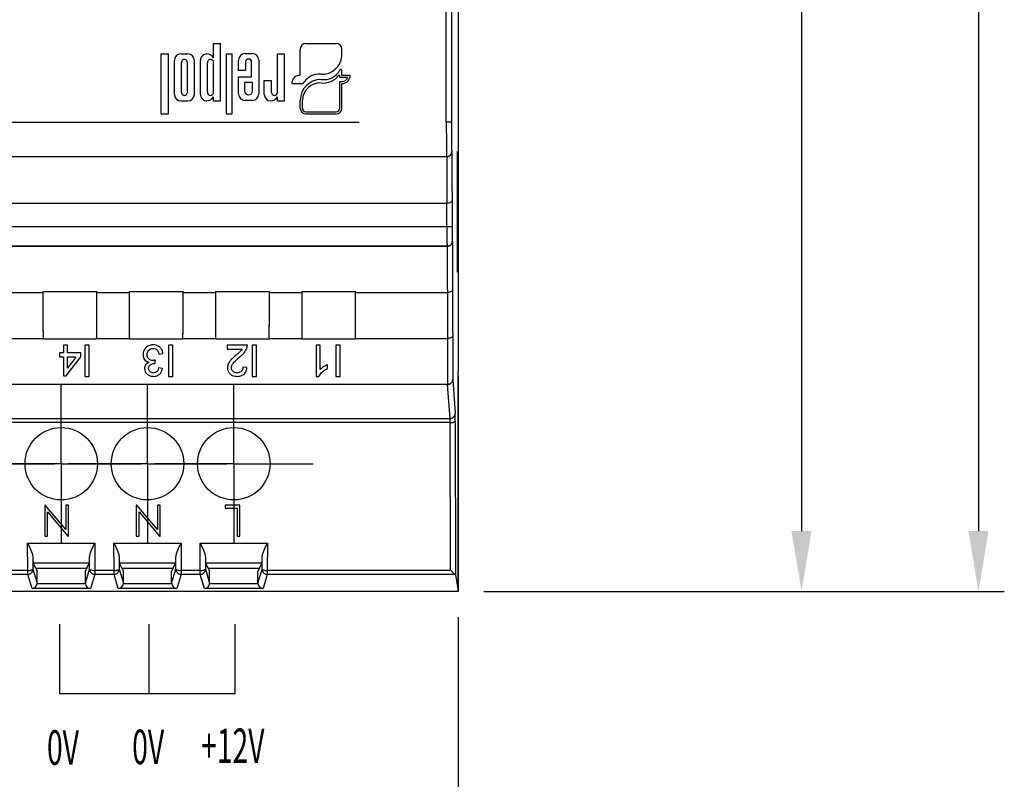
# Model space of a CAD drawing. Extents: x 486 to 889, y 0 to 297.
# Drawn here: x 671 to 728, y 123 to 167 of the extents above; entities that cross this region are included whole.
import ezdxf

# ---------------------------------------------------------------- set-up
doc = ezdxf.new("R2010")
doc.units = 0
doc.header["$LTSCALE"] = 6
doc.header["$MEASUREMENT"] = 0
doc.linetypes.add('CENTER', pattern=[2, 1.25, -0.25, 0.25, -0.25])
doc.linetypes.add('PHANTOM', pattern=[12.7, 6.35, -1.27, 1.27, -1.27, 1.27, -1.27])
doc.layers.get('0').update_dxf_attribs({"linetype": 'CONTINUOUS'})
doc.layers.get('DEFPOINTS').update_dxf_attribs({"linetype": 'CONTINUOUS'})
for name, color, linetype in [('1', 3, 'CONTINUOUS'), ('OSIE', 2, 'CENTER'), ('WY', 1, 'CONTINUOUS'), ('WYMIARY', 1, 'CONTINUOUS')]:
    doc.layers.add(name, color=color, linetype=linetype)
doc.styles.add('ITALIC', font='simplex', dxfattribs={"oblique": 15})
doc.dimstyles.get("Standard").update_dxf_attribs({"dimtxt": 3.6, "dimasz": 3.5, "dimexe": 1.5, "dimexo": 1.5, "dimgap": 1.5, "dimtad": 1, "dimzin": 0, "dimtxsty": 'STANDARD', "dimcen": -1, "dimazin": 3, "dimtp": 0.1, "dimtfac": 1, "dimtdec": 4, "dimtofl": 0, "dimtmove": 0, "dimatfit": 3, "dimtolj": 1, "dimtzin": 0})

# ---------------------------------------------------------------- blocks, each defined once
blk = doc.blocks.new('*D56')
at = {"layer": 'DEFPOINTS', "color": 0}
for p in [(564.53, 133.506), (696.53, 133.506), (696.53, 98.398)]:
    blk.add_point(p, dxfattribs=at)
at = {"layer": 'WY', "color": 0}
for p, q in [((564.53, 132.006), (564.53, 96.898)), ((696.53, 132.006), (696.53, 96.898)), ((568.03, 98.398), (693.03, 98.398))]:
    blk.add_line(p, q, dxfattribs=at)
for points in [[(568.03, 98.981), (568.03, 97.815), (564.53, 98.398)], [(693.03, 97.815), (693.03, 98.981), (696.53, 98.398)]]:
    blk.add_solid(points, dxfattribs=at)
at = {"layer": 'WY', "color": 0, "insert": (630.53, 101.998), "char_height": 3.6, "attachment_point": 5}
blk.add_mtext('\\A1;132%%p0,5', dxfattribs=at)
blk = doc.blocks.new('*D57')
at = {"layer": 'DEFPOINTS', "color": 0}
for p in [(696.53, 223.506), (696.53, 133.506), (716.434, 133.506)]:
    blk.add_point(p, dxfattribs=at)
at = {"layer": 'WY', "color": 0}
for p, q in [((698.03, 223.506), (717.934, 223.506)), ((716.434, 220.006), (716.434, 137.006)), ((698.03, 133.506), (717.934, 133.506))]:
    blk.add_line(p, q, dxfattribs=at)
for points in [[(717.017, 220.006), (715.851, 220.006), (716.434, 223.506)], [(715.851, 137.006), (717.017, 137.006), (716.434, 133.506)]]:
    blk.add_solid(points, dxfattribs=at)
at = {"layer": 'WY', "color": 0, "insert": (712.834, 178.506), "char_height": 3.6, "attachment_point": 5, "rotation": 90}
blk.add_mtext('\\A1;90%%p0,5', dxfattribs=at)
blk = doc.blocks.new('*D58')
at = {"layer": 'DEFPOINTS', "color": 0}
for p in [(630.53, 228.01), (696.53, 133.506), (726.687, 133.506)]:
    blk.add_point(p, dxfattribs=at)
at = {"layer": 'WY', "color": 0}
for p, q in [((632.03, 228.01), (728.187, 228.01)), ((726.687, 224.51), (726.687, 137.006)), ((698.03, 133.506), (728.187, 133.506))]:
    blk.add_line(p, q, dxfattribs=at)
for points in [[(727.271, 224.51), (726.104, 224.51), (726.687, 228.01)], [(726.104, 137.006), (727.271, 137.006), (726.687, 133.506)]]:
    blk.add_solid(points, dxfattribs=at)
at = {"layer": 'WY', "color": 0, "insert": (723.387, 180.758), "char_height": 3.6, "attachment_point": 5, "rotation": 90}
blk.add_mtext('\\A1;94.5', dxfattribs=at)
blk = doc.blocks.new('SW_CENTERMARKSYMBOL_17')
at = {"color": 0, "linetype": 'CONTINUOUS'}
for p, q in [((0, 1.25), (0, 2.3)), ((0, 0), (0, 1.25)), ((-1.25, 0), (-2.3, 0)), ((0, 0), (-1.25, 0)), ((0, 0), (0, -1.25)), ((0, 0), (1.25, 0)), ((1.25, 0), (2.3, 0)), ((0, -1.25), (0, -2.3))]:
    blk.add_line(p, q, dxfattribs=at)
blk = doc.blocks.new('SW_CENTERMARKSYMBOL_18')
at = {"color": 0, "linetype": 'CONTINUOUS'}
for p, q in [((0, 1.25), (0, 2.3)), ((0, 0), (0, 1.25)), ((-1.25, 0), (-2.3, 0)), ((0, 0), (-1.25, 0)), ((0, 0), (0, -1.25)), ((0, 0), (1.25, 0)), ((1.25, 0), (2.3, 0)), ((0, -1.25), (0, -2.3))]:
    blk.add_line(p, q, dxfattribs=at)
blk = doc.blocks.new('SW_CENTERMARKSYMBOL_19')
at = {"color": 0, "linetype": 'CONTINUOUS'}
for p, q in [((0, 1.25), (0, 2.3)), ((0, 0), (0, 1.25)), ((-1.25, 0), (-2.3, 0)), ((0, 0), (-1.25, 0)), ((0, 0), (0, -1.25)), ((0, 0), (1.25, 0)), ((1.25, 0), (2.3, 0)), ((0, -1.25), (0, -2.3))]:
    blk.add_line(p, q, dxfattribs=at)
blk = doc.blocks.new('SW_CENTERMARKSYMBOL_20')
at = {"color": 0, "linetype": 'CONTINUOUS'}
for p, q in [((0, 1.25), (0, 2.3)), ((0, 0), (0, 1.25)), ((-1.25, 0), (-2.3, 0)), ((0, 0), (-1.25, 0)), ((0, 0), (0, -1.25)), ((0, 0), (1.25, 0)), ((1.25, 0), (2.3, 0)), ((0, -1.25), (0, -2.3))]:
    blk.add_line(p, q, dxfattribs=at)

msp = doc.modelspace()

# ---------------------------------------------------------------- linework, layer by layer
at = {"layer": '1', "color": 7, "linetype": 'CONTINUOUS'}
for p, q in [((696.551, 146.256), (696.551, 210.756)), ((696.148, 172.856), (696.148, 160.701)), ((682.353, 165.27), (682.765, 165.27)), ((682.353, 164.439), (682.353, 165.27)), ((682.765, 161.945), (682.765, 165.27)), ((687.383, 163.434), (687.383, 164.944)), ((687.709, 165.27), (689.464, 165.27)), ((689.79, 164.553), (689.79, 164.944)), ((679.33, 164.666), (679.742, 164.666)), ((679.33, 161.19), (679.33, 164.666)), ((679.742, 161.19), (679.742, 164.666)), ((680.463, 164.666), (680.876, 164.666)), ((683.108, 164.666), (683.445, 164.666)), ((683.108, 161.19), (683.108, 164.666)), ((683.445, 161.19), (683.445, 164.666)), ((684.184, 164.691), (684.596, 164.691)), ((686.055, 164.663), (686.058, 164.666)), ((686.055, 162.436), (686.055, 164.663)), ((686.058, 164.666), (686.468, 164.666)), ((686.468, 161.945), (686.468, 164.666)), ((680.086, 162.323), (680.086, 164.288)), ((680.498, 162.451), (680.498, 164.16)), ((680.841, 162.436), (680.841, 164.174)), ((681.254, 162.323), (681.254, 164.288)), ((681.597, 162.323), (681.597, 164.288)), ((682.009, 162.451), (682.009, 164.164)), ((682.353, 162.436), (682.353, 164.179)), ((683.806, 163.708), (683.806, 164.313)), ((684.218, 164.214), (684.218, 163.709)), ((684.561, 163.331), (684.561, 164.2)), ((684.974, 164.313), (684.974, 162.348)), ((684.218, 163.708), (683.806, 163.708)), ((683.806, 163.325), (683.812, 163.331)), ((683.806, 162.348), (683.806, 163.325)), ((683.812, 163.331), (684.561, 163.331)), ((684.218, 163.709), (684.218, 163.708)), ((689.627, 163.434), (689.668, 163.434)), ((689.668, 163.311), (689.668, 163.434)), ((689.668, 163.311), (690.137, 163.311)), ((689.79, 163.434), (689.79, 163.707)), ((689.79, 163.434), (690.28, 163.434)), ((684.16, 163.011), (684.16, 162.52)), ((684.62, 163.011), (684.16, 163.011)), ((684.62, 162.52), (684.62, 163.011)), ((685.3, 162.323), (685.3, 163.117)), ((685.3, 163.117), (685.712, 163.117)), ((685.712, 162.422), (685.712, 163.117)), ((686.893, 162.944), (687.537, 162.944)), ((689.668, 163.067), (689.79, 163.067)), ((689.668, 161.516), (689.668, 163.067)), ((689.79, 161.516), (689.79, 162.944)), ((682.353, 161.945), (682.353, 162.172)), ((686.055, 161.945), (686.055, 162.172)), ((680.463, 161.945), (680.876, 161.945)), ((682.353, 161.945), (682.765, 161.945)), ((684.596, 161.97), (684.184, 161.97)), ((686.055, 161.945), (686.468, 161.945)), ((687.383, 161.516), (687.383, 161.985)), ((687.505, 161.516), (687.505, 161.985)), ((679.33, 161.19), (679.742, 161.19)), ((683.108, 161.19), (683.445, 161.19)), ((687.709, 161.312), (689.464, 161.312)), ((687.709, 161.19), (689.464, 161.19)), ((695.863, 158.701), (652.69, 158.701)), ((695.872, 158.701), (695.863, 158.701)), ((695.874, 158.701), (695.872, 158.701)), ((696.487, 152.006), (696.487, 159.006)), ((696.487, 159.006), (696.513, 159.006)), ((696.513, 159.006), (696.513, 152.006)), ((695.882, 156.002), (565.179, 156.002)), ((695.884, 156.002), (695.882, 156.002)), ((696.184, 156.216), (696.184, 154.635)), ((695.899, 153.506), (584.271, 153.506)), ((695.901, 153.506), (695.899, 153.506)), ((696.513, 152.006), (696.487, 152.006)), ((670.592, 150.839), (672.469, 150.839)), ((672.468, 150.901), (675.593, 150.901)), ((672.468, 150.901), (672.47, 150.9)), ((672.47, 150.9), (675.591, 150.9)), ((675.593, 150.901), (675.591, 150.9)), ((675.592, 150.839), (677.469, 150.839)), ((677.468, 150.901), (680.593, 150.901)), ((677.468, 150.901), (677.47, 150.9)), ((677.47, 150.9), (680.591, 150.9)), ((680.593, 150.901), (680.591, 150.9)), ((680.592, 150.839), (682.469, 150.839)), ((682.468, 150.901), (685.593, 150.901)), ((682.468, 150.901), (682.47, 150.9)), ((682.47, 150.9), (685.591, 150.9)), ((685.593, 150.901), (685.591, 150.9)), ((685.592, 150.839), (687.469, 150.839)), ((687.468, 150.901), (690.593, 150.901)), ((687.468, 150.901), (687.47, 150.9)), ((687.47, 150.9), (690.591, 150.9)), ((690.593, 150.901), (690.591, 150.9)), ((690.592, 150.839), (695.909, 150.839)), ((695.91, 150.839), (695.909, 150.839)), ((670.583, 148.172), (672.478, 148.172)), ((672.478, 148.12), (672.479, 148.121)), ((675.583, 148.12), (672.478, 148.12)), ((675.581, 148.121), (672.479, 148.121)), ((675.583, 148.12), (675.581, 148.121)), ((675.583, 148.172), (677.478, 148.172)), ((677.478, 148.12), (677.479, 148.121)), ((680.583, 148.12), (677.478, 148.12)), ((680.581, 148.121), (677.479, 148.121)), ((680.583, 148.12), (680.581, 148.121)), ((680.583, 148.172), (682.478, 148.172)), ((682.478, 148.12), (682.479, 148.121)), ((685.583, 148.12), (682.478, 148.12)), ((685.581, 148.121), (682.479, 148.121)), ((685.583, 148.12), (685.581, 148.121)), ((685.583, 148.172), (687.478, 148.172)), ((687.478, 148.12), (687.479, 148.121)), ((690.583, 148.12), (687.478, 148.12)), ((690.581, 148.121), (687.479, 148.121)), ((690.583, 148.12), (690.581, 148.121)), ((690.583, 148.172), (695.917, 148.172)), ((695.919, 148.172), (695.917, 148.172)), ((673.655, 147.334), (673.424, 147.334)), ((673.424, 147.334), (673.424, 147.103)), ((673.655, 147.772), (673.655, 147.334)), ((673.886, 147.772), (673.655, 147.772)), ((673.886, 147.334), (673.886, 147.772)), ((674.67, 147.334), (673.886, 147.334)), ((674.67, 147.103), (674.67, 147.334)), ((675.155, 147.772), (674.901, 147.772)), ((674.901, 147.772), (674.901, 145.972)), ((675.155, 145.972), (675.155, 147.772)), ((679.193, 147.265), (679.424, 147.288)), ((679.747, 147.772), (679.747, 145.972)), ((680.001, 147.772), (679.747, 147.772)), ((680.001, 145.972), (680.001, 147.772)), ((684.316, 147.772), (683.139, 147.772)), ((683.139, 147.772), (683.139, 147.542)), ((683.139, 147.542), (684.02, 147.542)), ((684.593, 147.772), (684.593, 145.972)), ((684.847, 147.772), (684.593, 147.772)), ((684.847, 145.972), (684.847, 147.772)), ((688.539, 147.772), (688.309, 147.772)), ((688.309, 147.772), (688.309, 145.972)), ((688.539, 146.37), (688.539, 147.772)), ((689.693, 147.772), (689.439, 147.772)), ((689.439, 147.772), (689.439, 145.972)), ((689.693, 145.972), (689.693, 147.772)), ((673.424, 147.103), (673.655, 147.103)), ((673.655, 147.103), (673.655, 145.996)), ((673.886, 147.103), (674.385, 147.103)), ((673.886, 146.455), (673.886, 147.103)), ((679.401, 146.434), (679.17, 146.457)), ((684.293, 146.48), (684.062, 146.503)), ((688.955, 146.422), (688.955, 146.635)), ((696.53, 146.256), (696.551, 146.256)), ((696.53, 133.509), (696.53, 146.256)), ((696.551, 146.256), (696.53, 146.235)), ((673.655, 145.996), (673.816, 145.996)), ((674.901, 145.972), (675.155, 145.972)), ((679.747, 145.972), (680.001, 145.972)), ((684.593, 145.972), (684.847, 145.972)), ((688.309, 145.972), (688.457, 145.972)), ((689.439, 145.972), (689.693, 145.972)), ((696.53, 146.006), (696.53, 146.006)), ((696.53, 146.006), (696.53, 133.506)), ((569.566, 143.532), (696.063, 143.532)), ((696.368, 143.365), (696.385, 134.488)), ((672.607, 138.506), (672.57, 138.506)), ((672.57, 138.506), (672.57, 136.706)), ((673.794, 137.092), (672.607, 138.506)), ((672.732, 136.706), (672.732, 138.123)), ((672.732, 138.123), (673.921, 136.706)), ((673.794, 138.506), (673.794, 137.092)), ((673.955, 138.506), (673.794, 138.506)), ((673.955, 136.706), (673.955, 138.506)), ((677.915, 138.506), (677.878, 138.506)), ((677.878, 138.506), (677.878, 136.706)), ((679.101, 137.092), (677.915, 138.506)), ((678.04, 136.706), (678.04, 138.123)), ((678.04, 138.123), (679.229, 136.706)), ((679.101, 138.506), (679.101, 137.092)), ((679.263, 138.506), (679.101, 138.506)), ((679.263, 136.706), (679.263, 138.506)), ((683.878, 138.506), (683.024, 138.506)), ((683.024, 138.506), (683.024, 138.321)), ((683.024, 138.321), (683.717, 138.321)), ((683.717, 138.321), (683.717, 136.706)), ((683.878, 136.706), (683.878, 138.506)), ((672.57, 136.706), (672.732, 136.706)), ((673.921, 136.706), (673.955, 136.706)), ((677.878, 136.706), (678.04, 136.706)), ((679.229, 136.706), (679.263, 136.706)), ((683.717, 136.706), (683.878, 136.706)), ((671.887, 135.502), (671.89, 134.792)), ((675.171, 134.792), (675.173, 135.502)), ((676.887, 135.502), (676.89, 134.792)), ((680.171, 134.792), (680.173, 135.502)), ((681.887, 135.502), (681.89, 134.792)), ((685.171, 134.792), (685.173, 135.502)), ((672.05, 134.843), (671.904, 135.136)), ((672.05, 134.843), (672.13, 134.682)), ((672.05, 134.843), (675.011, 134.843)), ((672.13, 133.983), (672.13, 134.682)), ((675.011, 134.843), (674.93, 134.682)), ((674.93, 133.983), (674.93, 134.682)), ((675.011, 134.843), (675.157, 135.136)), ((677.05, 134.843), (676.904, 135.136)), ((677.05, 134.843), (677.13, 134.682)), ((677.05, 134.843), (680.011, 134.843)), ((677.13, 133.983), (677.13, 134.682)), ((680.011, 134.843), (679.93, 134.682)), ((679.93, 133.983), (679.93, 134.682)), ((680.011, 134.843), (680.157, 135.136)), ((682.05, 134.843), (681.904, 135.136)), ((682.05, 134.843), (682.13, 134.682)), ((682.05, 134.843), (685.011, 134.843)), ((682.13, 133.983), (682.13, 134.682)), ((685.011, 134.843), (684.93, 134.682)), ((684.93, 133.983), (684.93, 134.682)), ((685.011, 134.843), (685.157, 135.136)), ((696.385, 134.488), (696.53, 133.509)), ((696.53, 133.506), (564.53, 133.506)), ((564.531, 133.509), (696.53, 133.509)), ((696.53, 133.509), (696.53, 133.509))]:
    msp.add_line(p, q, dxfattribs=at)
at = {"layer": '1', "color": 8, "linetype": 'PHANTOM'}
for p, q in [((695.848, 160.701), (695.848, 172.706)), ((652.69, 160.701), (695.848, 160.701)), ((696.148, 160.701), (695.848, 160.701)), ((696.163, 159.001), (696.177, 159.001)), ((695.884, 154.635), (695.884, 156.002)), ((695.884, 154.635), (565.177, 154.635)), ((696.184, 154.635), (695.884, 154.635)), ((695.891, 153.514), (565.17, 153.514)), ((695.899, 153.506), (695.891, 153.514)), ((696.191, 153.814), (696.204, 153.801)), ((565.135, 145.527), (695.926, 145.527)), ((695.926, 145.527), (695.926, 145.5)), ((696.226, 145.798), (696.363, 143.83)), ((695.926, 145.5), (565.135, 145.5)), ((696.063, 143.532), (695.926, 145.5)), ((696.068, 143.299), (570.931, 143.299)), ((696.084, 134.727), (696.068, 143.299)), ((671.584, 136.31), (675.477, 136.31)), ((671.59, 134.727), (671.584, 136.31)), ((675.477, 136.31), (675.471, 134.727)), ((676.584, 136.31), (680.477, 136.31)), ((676.59, 134.727), (676.584, 136.31)), ((680.477, 136.31), (680.471, 134.727)), ((681.59, 134.727), (681.584, 136.31)), ((681.584, 136.31), (685.477, 136.31)), ((685.477, 136.31), (685.471, 134.727)), ((670.471, 134.727), (671.59, 134.727)), ((671.59, 134.493), (671.59, 134.727)), ((671.89, 134.792), (672.13, 133.983)), ((675.157, 135.136), (671.904, 135.136)), ((674.93, 133.983), (675.171, 134.792)), ((675.471, 134.727), (676.59, 134.727)), ((675.471, 134.727), (675.471, 134.493)), ((676.59, 134.493), (676.59, 134.727)), ((676.89, 134.792), (677.13, 133.983)), ((680.157, 135.136), (676.904, 135.136)), ((679.93, 133.983), (680.171, 134.792)), ((680.471, 134.727), (681.59, 134.727)), ((680.471, 134.727), (680.471, 134.493)), ((681.59, 134.493), (681.59, 134.727)), ((681.89, 134.792), (682.13, 133.983)), ((685.157, 135.136), (681.904, 135.136)), ((684.93, 133.983), (685.171, 134.792)), ((685.471, 134.727), (696.084, 134.727)), ((685.471, 134.727), (685.471, 134.493)), ((671.59, 134.493), (670.471, 134.493)), ((671.836, 133.666), (671.59, 134.493)), ((675.471, 134.493), (675.225, 133.666)), ((676.59, 134.493), (675.471, 134.493)), ((676.836, 133.666), (676.59, 134.493)), ((680.471, 134.493), (680.225, 133.666)), ((681.59, 134.493), (680.471, 134.493)), ((681.836, 133.666), (681.59, 134.493)), ((685.471, 134.493), (685.225, 133.666)), ((696.373, 134.493), (685.471, 134.493)), ((675.225, 133.666), (671.836, 133.666)), ((672.13, 133.965), (674.931, 133.965)), ((680.225, 133.666), (676.836, 133.666)), ((677.13, 133.965), (679.931, 133.965)), ((685.225, 133.666), (681.836, 133.666)), ((682.13, 133.965), (684.931, 133.965))]:
    msp.add_line(p, q, dxfattribs=at)
at = {"layer": '1', "color": 7, "linetype": 'CONTINUOUS', "flags": 128}
for points in [[(673.816, 145.996), (674.072, 146.328), (674.361, 146.702), (674.67, 147.103)], [(674.385, 147.103), (674.214, 146.88), (674.046, 146.663), (673.886, 146.455)], [(678.964, 146.711), (678.972, 146.78), (678.98, 146.849), (678.988, 146.919)]]:
    msp.add_lwpolyline(points, dxfattribs=at)
at = {"layer": '1', "color": 7, "linetype": 'CONTINUOUS'}
for centre in [(673.53, 140.906), (678.53, 140.906), (683.53, 140.906)]:
    msp.add_circle(centre, 2.1, dxfattribs=at)
for centre, radius, start, end in [((687.709, 164.944), 0.326, 90, 180), ((689.464, 164.944), 0.326, 0, 90), ((680.463, 164.288), 0.378, 90, 180), ((680.876, 164.288), 0.378, 0, 90), ((681.975, 164.288), 0.378, 89.9828, 180), ((681.975, 164.237), 0.428, 28.0737, 89.9828), ((682.181, 164.179), 0.172, 0, 184.9744), ((684.184, 164.313), 0.378, 90, 180), ((684.39, 164.2), 0.172, 0, 175.0256), ((684.596, 164.313), 0.378, 0, 90), ((688.658, 164.625), 1.135, 266.3915, 356.3915), ((680.669, 164.174), 0.172, 0, 184.9744), ((687.383, 162.944), 0.49, 89.9996, 180), ((688.503, 162.372), 1.124, 85.7513, 149.3646), ((688.752, 164.228), 1.052, 260.9608, 332.0293), ((688.714, 164.12), 1.143, 263.6038, 323.0641), ((689.732, 163.707), 0.0583, 360, 152.0293), ((689.79, 163.434), 0.49, 270.0004, 0), ((689.79, 163.434), 0.367, 270, 340.5288), ((688.597, 161.975), 1.214, 90.4815, 179.5185), ((688.546, 161.945), 1.041, 87.7543, 177.7543), ((680.463, 162.323), 0.378, 180, 270), ((680.669, 162.436), 0.172, 175.0256, 0), ((680.876, 162.323), 0.378, 270, 0), ((681.975, 162.323), 0.378, 180, 270.0172), ((681.975, 162.374), 0.428, 270.0172, 331.926), ((682.181, 162.436), 0.172, 175.0256, 0), ((684.184, 162.348), 0.378, 180, 270), ((684.39, 162.52), 0.23, 180, 0), ((684.596, 162.348), 0.378, 270, 0), ((685.677, 162.323), 0.378, 180, 270), ((685.677, 162.373), 0.428, 270, 331.9275), ((685.883, 162.436), 0.172, 184.9744, 0), ((687.709, 161.516), 0.326, 180, 270), ((687.709, 161.516), 0.204, 180, 270), ((689.464, 161.516), 0.204, 270, 0), ((689.464, 161.516), 0.326, 270, 0)]:
    msp.add_arc(centre, radius, start, end, dxfattribs=at)
at = {"layer": '1', "color": 8, "linetype": 'PHANTOM'}
for centre, radius, start, end in [((695.863, 159.001), 0.3, 270.0013, 0.0001), ((695.891, 153.814), 0.3, 270.0054, 359.9946), ((695.938, 145.814), 0.288, 267.4737, 356.671), ((695.927, 145.799), 0.299, 269.8516, 359.7063), ((696.064, 143.831), 0.299, 269.8512, 359.7067), ((696.137, 143.701), 0.408, 260.1318, 304.3474), ((671.659, 135.136), 0.415, 260.5234, 303.9584), ((671.59, 134.793), 0.3, 270.0236, 359.8853), ((675.402, 135.136), 0.415, 236.0407, 279.4772), ((675.471, 134.793), 0.3, 180.1133, 269.9771), ((676.659, 135.136), 0.415, 260.5228, 303.9593), ((676.59, 134.793), 0.3, 270.024, 359.8855), ((680.402, 135.136), 0.415, 236.0407, 279.4772), ((680.471, 134.793), 0.3, 180.114, 269.9764), ((681.659, 135.136), 0.415, 260.5228, 303.9593), ((681.59, 134.793), 0.3, 270.0236, 359.886), ((685.402, 135.136), 0.415, 236.0407, 279.4775), ((685.471, 134.793), 0.3, 180.1147, 269.9764)]:
    msp.add_arc(centre, radius, start, end, dxfattribs=at)
for centre, major_axis, ratio, start_param, end_param in [((695.863, 160.701), (0, 2), 0.007418, 1.570796, 3.141593), ((695.888, 157.856), (0, 2), 0.007418, 1.134299, 2.757196), ((696.188, 157.856), (0, 1.7), 0.008727, 0.831404, 2.873694), ((695.891, 154.635), (0, 1.121), 0.006392, 1.570796, 3.132866), ((696.191, 154.635), (0, 0.821), 0.008727, 1.570796, 3.132866), ((695.915, 152.666), (0, 2), 0.007418, 1.137219, 2.72191), ((696.215, 152.666), (0, 1.7), 0.008727, 0.839401, 2.922529), ((695.923, 149.999), (0, 2), 0.007418, 1.137224, 2.72191), ((696.223, 149.999), (0, 1.7), 0.008727, 0.936605, 2.922529), ((695.932, 147.332), (0, 2), 0.007418, 1.137224, 2.696702), ((696.232, 147.332), (0, 1.7), 0.008727, 0.936605, 2.696702), ((696.362, 143.234), (0, 0.6), 0.008727, 4.931058, 6.15883), ((696.062, 143.234), (0, 0.3), 0.017454, 4.931058, 6.15883)]:
    msp.add_ellipse(centre, major_axis=major_axis, ratio=ratio, start_param=start_param, end_param=end_param, dxfattribs=at)
at = {"layer": '1', "color": 7, "linetype": 'CONTINUOUS'}
for centre, major_axis, ratio, start_param, end_param in [((696.163, 160.701), (0, 1.7), 0.008727, 1.570796, 3.141593), ((672.485, 149.999), (0, 1.99), 0.008727, 1.100954, 2.803651), ((672.485, 149.999), (0, 2), 0.008727, 1.137224, 2.72191), ((672.476, 152.666), (0, 2), 0.008727, 2.65114, 2.72191), ((675.576, 149.999), (0, 1.99), 0.008727, 3.479535, 5.182231), ((675.576, 149.999), (0, 2), 0.008727, 3.561275, 5.145961), ((675.584, 152.666), (0, 2), 0.008727, 3.561275, 3.632046), ((677.485, 149.999), (0, 1.99), 0.008727, 1.100954, 2.803651), ((677.485, 149.999), (0, 2), 0.008727, 1.137224, 2.72191), ((677.476, 152.666), (0, 2), 0.008727, 2.65114, 2.72191), ((680.576, 149.999), (0, 1.99), 0.008727, 3.479535, 5.182231), ((680.576, 149.999), (0, 2), 0.008727, 3.561275, 5.145961), ((680.584, 152.666), (0, 2), 0.008727, 3.561275, 3.632046), ((682.485, 149.999), (0, 1.99), 0.008727, 1.100954, 2.803651), ((682.485, 149.999), (0, 2), 0.008727, 1.137224, 2.72191), ((682.476, 152.666), (0, 2), 0.008727, 2.65114, 2.72191), ((685.576, 149.999), (0, 1.99), 0.008727, 3.479535, 5.182231), ((685.576, 149.999), (0, 2), 0.008727, 3.561275, 5.145961), ((685.584, 152.666), (0, 2), 0.008727, 3.561275, 3.632046), ((687.485, 149.999), (0, 1.99), 0.008727, 1.100954, 2.803651), ((687.485, 149.999), (0, 2), 0.008727, 1.137224, 2.72191), ((687.476, 152.666), (0, 2), 0.008727, 2.65114, 2.72191), ((690.576, 149.999), (0, 1.99), 0.008727, 3.479535, 5.182231), ((690.576, 149.999), (0, 2), 0.008727, 3.561275, 5.145961), ((690.584, 152.666), (0, 2), 0.008727, 3.561275, 3.632046), ((672.494, 147.332), (0, 2), 0.008727, 1.137224, 1.165999), ((675.567, 147.332), (0, 2), 0.008727, 5.117186, 5.145961), ((677.494, 147.332), (0, 2), 0.008727, 1.137224, 1.165999), ((680.567, 147.332), (0, 2), 0.008727, 5.117186, 5.145961), ((682.494, 147.332), (0, 2), 0.008727, 1.137224, 1.165999), ((685.567, 147.332), (0, 2), 0.008727, 5.117186, 5.145961), ((687.494, 147.332), (0, 2), 0.008727, 1.137224, 1.165999), ((690.567, 147.332), (0, 2), 0.008727, 5.117186, 5.145961), ((671.905, 136.635), (0, 1.5), 0.017455, 2.427266, 3.106686), ((675.156, 136.635), (0, 1.5), 0.017455, 3.176499, 3.85592), ((676.905, 136.635), (0, 1.5), 0.017455, 2.427266, 3.106686), ((680.156, 136.635), (0, 1.5), 0.017455, 3.176499, 3.85592), ((681.905, 136.635), (0, 1.5), 0.017455, 2.427266, 3.106686), ((685.156, 136.635), (0, 1.5), 0.017455, 3.176499, 3.85592), ((696.084, 134.792), (-0.299, 0.298), 0.109772, 1.67992, 2.973292), ((696.085, 134.488), (-0.3, 0), 0.061056, 3.150653, 3.419559), ((671.836, 133.965), (0.183, 0.246), 0.940522, 3.812395, 5.324435), ((671.83, 133.983), (-0.086, 0.288), 0.998123, 4.365685, 4.423416), ((675.231, 133.983), (0.086, 0.288), 0.998123, 1.859769, 1.9175), ((675.225, 133.965), (-0.183, 0.246), 0.940522, 0.95875, 2.47079), ((676.836, 133.965), (0.183, 0.246), 0.940522, 3.812395, 5.324435), ((676.83, 133.983), (-0.086, 0.288), 0.998123, 4.365685, 4.423416), ((680.231, 133.983), (0.086, 0.288), 0.998123, 1.859769, 1.9175), ((680.225, 133.965), (-0.183, 0.246), 0.940522, 0.95875, 2.47079), ((681.836, 133.965), (0.183, 0.246), 0.940522, 3.812395, 5.324435), ((681.83, 133.983), (-0.086, 0.288), 0.998123, 4.365685, 4.423416), ((685.231, 133.983), (0.086, 0.288), 0.998123, 1.859769, 1.9175), ((685.225, 133.965), (-0.183, 0.246), 0.940522, 0.95875, 2.47079)]:
    msp.add_ellipse(centre, major_axis=major_axis, ratio=ratio, start_param=start_param, end_param=end_param, dxfattribs=at)
for points, knots in [([(696.177, 159.001), (696.177, 159.001), (696.177, 158.992), (696.173, 158.94), (696.149, 158.857), (696.068, 158.766), (695.994, 158.725), (695.932, 158.705), (695.894, 158.703), (695.874, 158.701)], [0, 0, 0, 0, 0.005326, 0.084379, 0.503504, 0.720863, 0.84825, 0.923941, 1, 1, 1, 1]), ([(696.184, 156.216), (696.184, 156.216), (696.184, 156.187), (696.17, 156.136), (696.118, 156.075), (696.052, 156.034), (695.972, 156.007), (695.914, 156.004), (695.884, 156.002)], [0, 0, 0, 0, 0.006744, 0.276639, 0.484408, 0.663086, 0.831329, 1, 1, 1, 1]), ([(696.204, 153.801), (696.204, 153.801), (696.203, 153.793), (696.2, 153.742), (696.176, 153.66), (696.095, 153.571), (696.022, 153.529), (695.959, 153.51), (695.921, 153.507), (695.901, 153.506)], [0, 0, 0, 0, 0.005337, 0.077365, 0.496803, 0.71622, 0.845483, 0.922551, 1, 1, 1, 1]), ([(696.211, 151.006), (696.211, 151.006), (696.211, 150.983), (696.198, 150.942), (696.142, 150.891), (696.066, 150.86), (695.989, 150.843), (695.936, 150.84), (695.91, 150.839)], [0, 0, 0, 0, 0.005869, 0.312, 0.568807, 0.745058, 0.872261, 1, 1, 1, 1]), ([(696.22, 148.34), (696.22, 148.339), (696.22, 148.317), (696.207, 148.275), (696.151, 148.224), (696.075, 148.193), (695.998, 148.176), (695.945, 148.174), (695.919, 148.172)], [0, 0, 0, 0, 0.005868, 0.311997, 0.568805, 0.745057, 0.872249, 1, 1, 1, 1]), ([(678.864, 147.796), (678.789, 147.79), (678.64, 147.777), (678.454, 147.662), (678.326, 147.504), (678.274, 147.352), (678.271, 147.26), (678.27, 147.231)], [0, 0, 0, 0, 0.2428411, 0.4881949, 0.6959344, 0.9059614, 1, 1, 1, 1]), ([(678.27, 147.231), (678.276, 147.162), (678.286, 147.046), (678.375, 146.91), (678.482, 146.825), (678.567, 146.799), (678.608, 146.787)], [0, 0, 0, 0, 0.335446, 0.563017, 0.790762, 1, 1, 1, 1]), ([(678.501, 147.229), (678.504, 147.273), (678.511, 147.362), (678.579, 147.474), (678.672, 147.551), (678.768, 147.584), (678.83, 147.587), (678.856, 147.588)], [0, 0, 0, 0, 0.232541, 0.467511, 0.672639, 0.863781, 1, 1, 1, 1]), ([(678.838, 146.894), (678.796, 146.898), (678.718, 146.904), (678.619, 146.961), (678.546, 147.041), (678.506, 147.135), (678.502, 147.201), (678.501, 147.229)], [0, 0, 0, 0, 0.236814, 0.434056, 0.631137, 0.841961, 1, 1, 1, 1]), ([(678.856, 147.588), (678.9, 147.585), (678.973, 147.579), (679.066, 147.527), (679.136, 147.445), (679.173, 147.352), (679.189, 147.285), (679.193, 147.265)], [0, 0, 0, 0, 0.253027, 0.42679, 0.600574, 0.878435, 1, 1, 1, 1]), ([(679.424, 147.288), (679.412, 147.355), (679.388, 147.49), (679.268, 147.652), (679.112, 147.757), (678.971, 147.793), (678.888, 147.795), (678.864, 147.796)], [0, 0, 0, 0, 0.242442, 0.487038, 0.702886, 0.913755, 1, 1, 1, 1]), ([(684.02, 147.542), (683.995, 147.509), (683.944, 147.444), (683.819, 147.338), (683.725, 147.26), (683.662, 147.208)], [0, 0, 0, 0, 0.251253, 0.502321, 1, 1, 1, 1]), ([(683.877, 147.099), (683.92, 147.135), (684.007, 147.205), (684.169, 147.361), (684.243, 147.512), (684.292, 147.612)], [0, 0, 0, 0, 0.251191, 0.502607, 1, 1, 1, 1]), ([(684.292, 147.612), (684.3, 147.638), (684.311, 147.677), (684.316, 147.731), (684.316, 147.759), (684.316, 147.772)], [0, 0, 0, 0, 0.49229, 0.745156, 1, 1, 1, 1]), ([(678.608, 146.787), (678.554, 146.757), (678.463, 146.704), (678.386, 146.58), (678.365, 146.49), (678.363, 146.441), (678.362, 146.43)], [0, 0, 0, 0, 0.381187, 0.654299, 0.926948, 1, 1, 1, 1]), ([(678.593, 146.438), (678.595, 146.469), (678.599, 146.525), (678.638, 146.599), (678.709, 146.659), (678.809, 146.704), (678.891, 146.711), (678.931, 146.713)], [0, 0, 0, 0, 0.207568, 0.361332, 0.515462, 0.763973, 1, 1, 1, 1]), ([(678.988, 146.919), (678.975, 146.915), (678.951, 146.909), (678.902, 146.898), (678.864, 146.896), (678.838, 146.894)], [0, 0, 0, 0, 0.250368, 0.500845, 1, 1, 1, 1]), ([(678.931, 146.713), (678.933, 146.713), (678.939, 146.713), (678.95, 146.712), (678.958, 146.712), (678.964, 146.711)], [0, 0, 0, 0, 0.250029, 0.500012, 1, 1, 1, 1]), ([(683.662, 147.208), (683.603, 147.158), (683.487, 147.057), (683.325, 146.895), (683.19, 146.697), (683.172, 146.547), (683.162, 146.469)], [0, 0, 0, 0, 0.24433, 0.488417, 0.73394, 1, 1, 1, 1]), ([(683.393, 146.472), (683.399, 146.517), (683.413, 146.62), (683.526, 146.779), (683.688, 146.937), (683.814, 147.045), (683.877, 147.099)], [0, 0, 0, 0, 0.176839, 0.40479, 0.700212, 1, 1, 1, 1]), ([(678.362, 146.43), (678.37, 146.37), (678.386, 146.249), (678.491, 146.103), (678.636, 146.014), (678.771, 145.976), (678.848, 145.973), (678.874, 145.972)], [0, 0, 0, 0, 0.2463142, 0.4925309, 0.7248753, 0.9040008, 1, 1, 1, 1]), ([(678.867, 146.18), (678.835, 146.183), (678.771, 146.187), (678.691, 146.229), (678.633, 146.29), (678.598, 146.361), (678.595, 146.414), (678.593, 146.438)], [0, 0, 0, 0, 0.210458, 0.4225401, 0.6066009, 0.8216987, 1, 1, 1, 1]), ([(679.17, 146.457), (679.159, 146.409), (679.14, 146.331), (679.069, 146.244), (678.987, 146.195), (678.914, 146.182), (678.875, 146.18), (678.867, 146.18)], [0, 0, 0, 0, 0.3410612, 0.5492989, 0.7586072, 0.9493397, 1, 1, 1, 1]), ([(678.874, 145.972), (678.928, 145.976), (679.034, 145.983), (679.184, 146.053), (679.313, 146.176), (679.376, 146.316), (679.396, 146.411), (679.401, 146.434)], [0, 0, 0, 0, 0.188589, 0.378292, 0.612014, 0.904771, 1, 1, 1, 1]), ([(683.162, 146.469), (683.169, 146.403), (683.182, 146.271), (683.291, 146.122), (683.433, 146.021), (683.582, 145.977), (683.678, 145.974), (683.716, 145.972)], [0, 0, 0, 0, 0.243678, 0.487438, 0.680916, 0.875218, 1, 1, 1, 1]), ([(683.721, 146.18), (683.682, 146.183), (683.609, 146.188), (683.516, 146.233), (683.447, 146.298), (683.4, 146.38), (683.395, 146.442), (683.393, 146.472)], [0, 0, 0, 0, 0.225327, 0.413905, 0.602046, 0.813002, 1, 1, 1, 1]), ([(683.716, 145.972), (683.795, 145.978), (683.93, 145.987), (684.092, 146.07), (684.202, 146.182), (684.27, 146.322), (684.286, 146.429), (684.293, 146.48)], [0, 0, 0, 0, 0.249031, 0.430241, 0.610757, 0.815859, 1, 1, 1, 1]), ([(684.062, 146.503), (684.057, 146.451), (684.049, 146.366), (683.979, 146.268), (683.893, 146.209), (683.801, 146.183), (683.743, 146.181), (683.721, 146.18)], [0, 0, 0, 0, 0.302142, 0.496827, 0.691361, 0.885253, 1, 1, 1, 1]), ([(688.457, 145.972), (688.506, 146.047), (688.601, 146.192), (688.796, 146.339), (688.919, 146.404), (688.955, 146.422)], [0, 0, 0, 0, 0.429484, 0.83654, 1, 1, 1, 1]), ([(688.955, 146.635), (688.888, 146.604), (688.779, 146.552), (688.64, 146.461), (688.573, 146.4), (688.539, 146.37)], [0, 0, 0, 0, 0.439678, 0.717452, 1, 1, 1, 1]), ([(671.584, 136.31), (671.585, 136.307), (671.62, 136.232), (671.717, 136.022), (671.849, 135.743), (671.877, 135.568), (671.887, 135.502)], [0, 0, 0, 0, 0.0076939, 0.2527034, 0.7164797, 1, 1, 1, 1]), ([(675.173, 135.502), (675.184, 135.568), (675.211, 135.743), (675.343, 136.022), (675.441, 136.232), (675.476, 136.307), (675.477, 136.31)], [0, 0, 0, 0, 0.28352, 0.747296, 0.992306, 1, 1, 1, 1]), ([(676.584, 136.31), (676.585, 136.307), (676.62, 136.232), (676.717, 136.022), (676.849, 135.743), (676.877, 135.568), (676.887, 135.502)], [0, 0, 0, 0, 0.007692, 0.252702, 0.716479, 1, 1, 1, 1]), ([(680.173, 135.502), (680.184, 135.568), (680.211, 135.743), (680.343, 136.022), (680.441, 136.232), (680.476, 136.307), (680.477, 136.31)], [0, 0, 0, 0, 0.283521, 0.747296, 0.992306, 1, 1, 1, 1]), ([(681.584, 136.31), (681.585, 136.307), (681.62, 136.232), (681.717, 136.022), (681.849, 135.743), (681.877, 135.568), (681.887, 135.502)], [0, 0, 0, 0, 0.007694, 0.252704, 0.71648, 1, 1, 1, 1]), ([(685.173, 135.502), (685.184, 135.568), (685.211, 135.743), (685.343, 136.022), (685.441, 136.232), (685.476, 136.307), (685.477, 136.31)], [0, 0, 0, 0, 0.283521, 0.747298, 0.992308, 1, 1, 1, 1])]:
    msp.add_open_spline(points, degree=3, knots=knots, dxfattribs=at)
at = {"layer": 'WYMIARY', "color": 3}
for p, q in [((673.425, 131.597), (673.425, 127.567)), ((678.612, 131.597), (678.612, 127.567)), ((683.6, 131.597), (683.6, 127.567)), ((683.6, 127.567), (673.425, 127.567))]:
    msp.add_line(p, q, dxfattribs=at)

# ---------------------------------------------------------------- block references
at = {"layer": 'OSIE', "linetype": 'CONTINUOUS', "xscale": 2, "yscale": 2, "zscale": 2, "rotation": 90}
for name, p in [('SW_CENTERMARKSYMBOL_17', (668.53, 140.906)), ('SW_CENTERMARKSYMBOL_18', (673.53, 140.906)), ('SW_CENTERMARKSYMBOL_19', (678.53, 140.906)), ('SW_CENTERMARKSYMBOL_20', (683.53, 140.906))]:
    msp.add_blockref(name, p, dxfattribs=at)

# ---------------------------------------------------------------- texts
at = {"layer": '1', "style": 'ITALIC', "width": 0.6}
for s, p in [('+12V', (681.64, 123.552)), ('0V', (672.704, 123.451)), ('0V', (677.643, 123.489))]:
    msp.add_text(s, height=2, dxfattribs=at).set_placement(p)

# ---------------------------------------------------------------- dimensions: what is measured, and where the dimension line sits
at = {"layer": 'WY'}
for base, p1, override, picture, middle in [((726.687, 133.506), (630.53, 228.01), {"dimzin": 8, "dimtmove": 2, "dimtzin": 8}, '*D58', (723.387, 180.758)), ((716.434, 133.506), (696.53, 223.506), {"dimzin": 8, "dimpost": '%%p0,5', "dimtmove": 2, "dimtzin": 8}, '*D57', (712.834, 178.506))]:
    dim = msp.add_linear_dim(base=base, p1=p1, p2=(696.53, 133.506), angle=90, dimstyle='STANDARD', override=override, dxfattribs=at)
    dim.commit()
    dim.dimension.update_dxf_attribs({"geometry": picture, "text_midpoint": middle})
dim = msp.add_linear_dim(base=(696.53, 98.398), p1=(564.53, 133.506), p2=(696.53, 133.506), dimstyle='STANDARD', override={"dimzin": 8, "dimpost": '%%p0,5', "dimtmove": 2, "dimtzin": 8}, dxfattribs=at)
dim.commit()
dim.dimension.update_dxf_attribs({"geometry": '*D56', "text_midpoint": (630.53, 101.998)})

doc.saveas('drawing.dxf')
